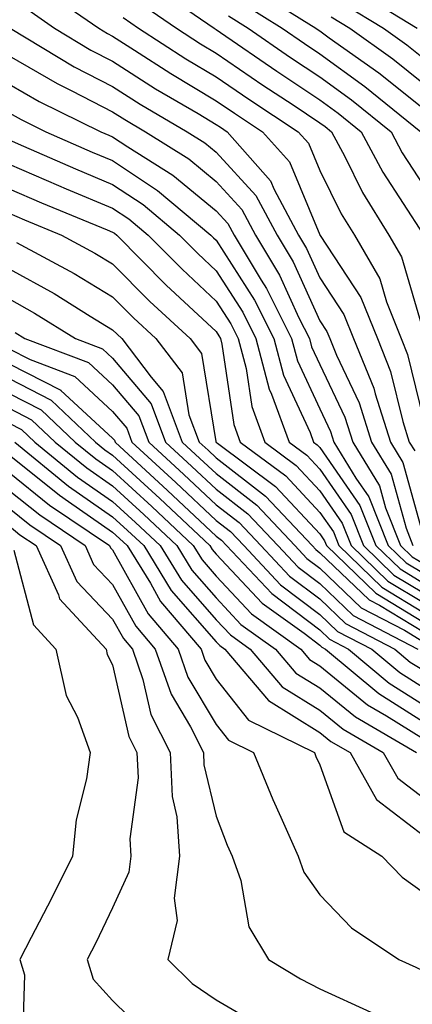
# Model space of a CAD drawing. Units: inches. Extents: x 989603 to 992243, y 7253018 to 7255658.
# Drawn here: x 990089 to 990127, y 7254948 to 7255043 of the extents above; entities that cross this region are included whole.
import ezdxf

# ---------------------------------------------------------------- set-up
doc = ezdxf.new("R2010")
doc.units = ezdxf.units.IN
doc.header["$MEASUREMENT"] = 0
doc.layers.add('Contour_98967253', color=7, linetype='Continuous', true_color=0x496eae)

msp = doc.modelspace()

# ---------------------------------------------------------------- linework, layer by layer
at = {"layer": 'Contour_98967253'}
for points in [[(990102.054, 7255045.924, 3084), (990107.845, 7255041.92, 3084), (990108.05, 7255041.793, 3084), (990108.46, 7255041.51, 3084), (990113.89, 7255037.76, 3084), (990118.05, 7255035.006, 3084), (990119.837, 7255033.707, 3084), (990122.054, 7255031.92, 3084), (990124.134, 7255028.004, 3084), (990128.05, 7255021.94, 3084)], [(990111.751, 7255045.621, 3087), (990117.679, 7255041.92, 3087), (990117.903, 7255041.774, 3087), (990118.05, 7255041.666, 3087), (990118.968, 7255041.002, 3087), (990123.734, 7255037.604, 3087), (990128.05, 7255034.147, 3087)], [(990091.595, 7255045.465, 3081), (990096.712, 7255041.92, 3081), (990097.542, 7255041.412, 3081), (990098.05, 7255041.158, 3081), (990100.159, 7255039.811, 3081), (990103.665, 7255037.535, 3081), (990108.05, 7255034.908, 3081), (990109.827, 7255033.697, 3081), (990112.532, 7255031.92, 3081), (990115.12, 7255028.99, 3081), (990118.05, 7255021.959, 3081), (990118.06, 7255021.93, 3081), (990118.069, 7255021.92, 3081), (990118.099, 7255021.871, 3081), (990122.025, 7255015.895, 3081), (990123.607, 7255011.92, 3081), (990124.886, 7255008.756, 3081), (990126.058, 7255003.912, 3081), (990126.693, 7255001.92, 3081), (990127.21, 7255001.08, 3081)], [(990121.614, 7255045.485, 3090), (990127.444, 7255041.92, 3090)], [(990089.847, 7255043.717, 3080), (990092.435, 7255041.92, 3080), (990095.931, 7255039.801, 3080), (990098.05, 7255038.717, 3080), (990102.2, 7255036.07, 3080), (990106.302, 7255033.668, 3080), (990108.05, 7255032.623, 3080), (990108.47, 7255032.34, 3080), (990109.095, 7255031.92, 3080), (990113.294, 7255027.164, 3080), (990113.646, 7255026.324, 3080), (990115.989, 7255021.92, 3080), (990116.761, 7255020.631, 3080), (990118.05, 7255017.799, 3080), (990120.374, 7255014.244, 3080), (990121.302, 7255011.92, 3080), (990123.255, 7255007.125, 3080), (990123.382, 7255006.588, 3080), (990124.876, 7255001.92, 3080), (990126.077, 7254999.947, 3080), (990128.05, 7254992.76, 3080)], [(990100.56, 7255044.43, 3083), (990104.202, 7255041.92, 3083), (990106.536, 7255040.406, 3083), (990108.05, 7255039.498, 3083), (990112.552, 7255036.422, 3083), (990115.472, 7255034.498, 3083), (990118.05, 7255032.789, 3083), (990118.558, 7255032.428, 3083), (990119.183, 7255031.92, 3083), (990120.462, 7255029.508, 3083), (990122.181, 7255026.051, 3083), (990124.73, 7255021.92, 3083), (990125.95, 7255019.82, 3083), (990128.05, 7255012.584, 3083)], [(990110.491, 7255044.361, 3086), (990114.407, 7255041.92, 3086), (990116.566, 7255040.436, 3086), (990118.05, 7255039.449, 3086), (990122.405, 7255036.276, 3086), (990127.806, 7255031.92, 3086)], [(990120.374, 7255044.244, 3089), (990124.193, 7255041.92, 3089), (990126.439, 7255040.309, 3089), (990128.05, 7255039.029, 3089)], [(990099.075, 7255042.945, 3082), (990100.55, 7255041.92, 3082), (990105.101, 7255038.971, 3082), (990108.05, 7255037.203, 3082), (990111.185, 7255035.055, 3082), (990115.96, 7255031.92, 3082), (990116.946, 7255030.817, 3082), (990118.05, 7255028.16, 3082), (990120.12, 7255023.99, 3082), (990121.4, 7255021.92, 3082), (990123.841, 7255017.711, 3082), (990124.485, 7255015.485, 3082), (990125.911, 7255011.92, 3082), (990126.526, 7255010.397, 3082), (990128.05, 7255004.078, 3082)], [(990109.241, 7255043.111, 3085), (990111.136, 7255041.92, 3085), (990115.228, 7255039.098, 3085), (990118.05, 7255037.233, 3085), (990121.126, 7255034.996, 3085), (990124.925, 7255031.92, 3085), (990126.009, 7255029.879, 3085), (990128.05, 7255026.725, 3085)], [(990119.144, 7255043.014, 3088), (990120.941, 7255041.92, 3088), (990125.091, 7255038.961, 3088), (990128.05, 7255036.588, 3088)], [(990088.157, 7255041.92, 3079), (990094.329, 7255038.199, 3079), (990098.05, 7255036.276, 3079), (990100.706, 7255034.576, 3079), (990105.247, 7255031.92, 3079), (990106.966, 7255030.836, 3079), (990108.05, 7255029.947, 3079), (990111.878, 7255025.748, 3079), (990113.919, 7255021.92, 3079), (990115.472, 7255019.342, 3079), (990118.05, 7255013.639, 3079), (990118.734, 7255012.604, 3079), (990119.007, 7255011.92, 3079), (990119.651, 7255010.318, 3079), (990121.839, 7255005.709, 3079), (990123.05, 7255001.92, 3079), (990124.944, 7254998.815, 3079), (990126.38, 7254993.59, 3079), (990127.044, 7254991.92, 3079)], [(990088.05, 7255039.244, 3078), (990092.689, 7255036.559, 3078), (990094.105, 7255035.865, 3078), (990098.05, 7255033.834, 3078), (990099.222, 7255033.092, 3078), (990101.214, 7255031.92, 3078), (990105.413, 7255029.283, 3078), (990108.05, 7255027.115, 3078), (990110.53, 7255024.401, 3078), (990111.849, 7255021.92, 3078), (990114.173, 7255018.043, 3078), (990116.038, 7255013.932, 3078), (990117.044, 7255011.92, 3078), (990117.259, 7255011.129, 3078), (990118.05, 7255009.41, 3078), (990120.462, 7255004.332, 3078), (990121.234, 7255001.92, 3078), (990123.812, 7254997.682, 3078), (990124.388, 7254995.582, 3078), (990125.853, 7254991.92, 3078), (990126.966, 7254990.836, 3078), (990128.05, 7254990.182, 3078)], [(990088.05, 7255036.5, 3077), (990090.95, 7255034.82, 3077), (990096.907, 7255031.92, 3077), (990097.698, 7255031.568, 3077), (990098.05, 7255031.422, 3077), (990099.525, 7255030.445, 3077), (990103.851, 7255027.721, 3077), (990108.05, 7255024.283, 3077), (990109.173, 7255023.043, 3077), (990109.778, 7255021.92, 3077), (990112.386, 7255017.584, 3077), (990112.903, 7255016.774, 3077), (990115.325, 7255011.92, 3077), (990115.892, 7255009.762, 3077), (990118.05, 7255005.123, 3077), (990119.085, 7255002.955, 3077), (990119.407, 7255001.92, 3077), (990121.536, 7254998.434, 3077), (990122.776, 7254996.647, 3077), (990124.661, 7254991.92, 3077), (990126.38, 7254990.25, 3077), (990128.05, 7254989.244, 3077)], [(990088.05, 7255033.756, 3076), (990089.212, 7255033.082, 3076), (990091.595, 7255031.92, 3076), (990096.077, 7255029.947, 3076), (990098.05, 7255029.127, 3076), (990102.376, 7255026.246, 3076), (990107.542, 7255021.92, 3076), (990107.796, 7255021.666, 3076), (990108.05, 7255021.432, 3076), (990111.761, 7255015.631, 3076), (990113.607, 7255011.92, 3076), (990114.534, 7255008.404, 3076), (990117.112, 7255002.858, 3076), (990117.454, 7255001.92, 3076), (990117.796, 7255001.666, 3076), (990118.05, 7255001.393, 3076), (990121.917, 7254995.787, 3076), (990123.47, 7254991.92, 3076), (990125.794, 7254989.664, 3076), (990128.05, 7254988.297, 3076)], [(990088.05, 7255031.129, 3075), (990089.437, 7255030.533, 3075), (990094.456, 7255028.326, 3075), (990098.05, 7255026.822, 3075), (990100.999, 7255024.869, 3075), (990104.515, 7255021.92, 3075), (990106.273, 7255020.143, 3075), (990108.05, 7255018.483, 3075), (990110.609, 7255014.479, 3075), (990111.888, 7255011.92, 3075), (990113.177, 7255007.047, 3075), (990113.401, 7255006.568, 3075), (990115.091, 7255001.92, 3075), (990116.79, 7255000.66, 3075), (990118.05, 7254999.303, 3075), (990121.068, 7254994.938, 3075), (990122.278, 7254991.92, 3075), (990125.208, 7254989.078, 3075), (990128.05, 7254987.35, 3075)], [(990088.05, 7255028.766, 3074), (990092.835, 7255026.705, 3074), (990093.568, 7255026.402, 3074), (990098.05, 7255024.527, 3074), (990099.612, 7255023.483, 3074), (990101.478, 7255021.92, 3074), (990104.749, 7255018.619, 3074), (990108.05, 7255015.543, 3074), (990109.466, 7255013.336, 3074), (990110.169, 7255011.92, 3074), (990110.931, 7255009.039, 3074), (990111.478, 7255005.348, 3074), (990112.728, 7255001.92, 3074), (990115.784, 7254999.654, 3074), (990118.05, 7254997.223, 3074), (990120.218, 7254994.088, 3074), (990121.077, 7254991.92, 3074), (990124.622, 7254988.492, 3074), (990128.05, 7254986.412, 3074)], [(990088.05, 7255026.402, 3073), (990091.185, 7255025.055, 3073), (990097.532, 7255022.438, 3073), (990098.05, 7255022.223, 3073), (990098.235, 7255022.106, 3073), (990098.45, 7255021.92, 3073), (990103.226, 7255017.096, 3073), (990108.05, 7255012.604, 3073), (990108.314, 7255012.184, 3073), (990108.45, 7255011.92, 3073), (990108.597, 7255011.373, 3073), (990109.749, 7255003.619, 3073), (990110.374, 7255001.92, 3073), (990114.778, 7254998.649, 3073), (990118.05, 7254995.133, 3073), (990119.368, 7254993.238, 3073), (990119.886, 7254991.92, 3073), (990124.036, 7254987.906, 3073), (990128.05, 7254985.465, 3073)], [(990088.05, 7255024.029, 3072), (990089.525, 7255023.395, 3072), (990093.118, 7255021.92, 3072), (990096.321, 7255020.192, 3072), (990098.05, 7255019.147, 3072), (990101.644, 7255015.514, 3072), (990105.521, 7255011.92, 3072), (990106.614, 7255010.485, 3072), (990108.001, 7255001.969, 3072), (990108.021, 7255001.92, 3072), (990108.04, 7255001.91, 3072), (990108.05, 7255001.891, 3072), (990108.167, 7255001.803, 3072), (990113.773, 7254997.643, 3072), (990118.05, 7254993.053, 3072), (990118.509, 7254992.379, 3072), (990118.694, 7254991.92, 3072), (990123.45, 7254987.32, 3072), (990128.05, 7254984.527, 3072)], [(990088.753, 7255021.217, 3071), (990094.339, 7255018.209, 3071), (990098.05, 7255015.963, 3071), (990100.062, 7255013.932, 3071), (990102.23, 7255011.92, 3071), (990104.749, 7255008.619, 3071), (990105.403, 7255004.567, 3071), (990106.4, 7255001.92, 3071), (990107.259, 7255001.129, 3071), (990108.05, 7255000.387, 3071), (990112.816, 7254996.686, 3071), (990117.298, 7254991.92, 3071), (990117.659, 7254991.529, 3071), (990118.05, 7254991.236, 3071), (990122.806, 7254986.676, 3071), (990123.821, 7254986.149, 3071), (990128.05, 7254983.58, 3071)], [(990088.05, 7255018.678, 3070), (990092.396, 7255016.266, 3070), (990095.882, 7255014.088, 3070), (990098.05, 7255012.77, 3070), (990098.48, 7255012.35, 3070), (990098.929, 7255011.92, 3070), (990101.771, 7255008.199, 3070), (990102.943, 7255006.813, 3070), (990104.778, 7255001.92, 3070), (990106.478, 7255000.348, 3070), (990108.05, 7254998.873, 3070), (990111.966, 7254995.836, 3070), (990115.648, 7254991.92, 3070), (990116.81, 7254990.68, 3070), (990118.05, 7254989.742, 3070), (990122.044, 7254985.914, 3070), (990126.224, 7254983.746, 3070), (990128.05, 7254982.633, 3070)], [(990088.05, 7255015.758, 3069), (990090.521, 7255014.391, 3069), (990094.466, 7255011.92, 3069), (990097.073, 7255010.943, 3069), (990098.05, 7255010.035, 3069), (990101.761, 7255005.631, 3069), (990103.157, 7255001.92, 3069), (990105.696, 7254999.567, 3069), (990108.05, 7254997.369, 3069), (990111.116, 7254994.986, 3069), (990113.997, 7254991.92, 3069), (990115.96, 7254989.83, 3069), (990118.05, 7254988.258, 3069), (990121.282, 7254985.152, 3069), (990127.513, 7254981.92, 3069)], [(990088.636, 7255012.506, 3068), (990089.583, 7255011.92, 3068), (990095.735, 7255009.606, 3068), (990098.05, 7255007.457, 3068), (990100.579, 7255004.449, 3068), (990101.536, 7255001.92, 3068), (990104.925, 7254998.795, 3068), (990108.05, 7254995.856, 3068), (990110.267, 7254994.137, 3068), (990112.357, 7254991.92, 3068), (990115.11, 7254988.981, 3068), (990118.05, 7254986.764, 3068), (990120.521, 7254984.391, 3068), (990125.286, 7254981.92, 3068), (990126.79, 7254980.66, 3068), (990128.05, 7254979.869, 3068)], [(990088.05, 7255010.934, 3067), (990090.081, 7255009.889, 3067), (990094.388, 7255008.258, 3067), (990098.05, 7255004.879, 3067), (990099.407, 7255003.277, 3067), (990099.915, 7255001.92, 3067), (990104.144, 7254998.014, 3067), (990108.05, 7254994.352, 3067), (990109.417, 7254993.287, 3067), (990110.706, 7254991.92, 3067), (990114.271, 7254988.141, 3067), (990118.05, 7254985.27, 3067), (990119.759, 7254983.629, 3067), (990123.06, 7254981.92, 3067), (990125.775, 7254979.645, 3067), (990128.05, 7254978.209, 3067)], [(990088.05, 7255009.498, 3066), (990093.04, 7255006.93, 3066), (990093.05, 7255006.92, 3066), (990098.05, 7255002.301, 3066), (990098.226, 7255002.096, 3066), (990098.284, 7255001.92, 3066), (990103.362, 7254997.233, 3066), (990108.05, 7254992.848, 3066), (990108.568, 7254992.438, 3066), (990109.056, 7254991.92, 3066), (990113.421, 7254987.291, 3066), (990118.05, 7254983.785, 3066), (990118.997, 7254982.867, 3066), (990120.833, 7254981.92, 3066), (990124.759, 7254978.629, 3066), (990128.05, 7254976.549, 3066)], [(990088.05, 7255008.063, 3065), (990092.103, 7255005.973, 3065), (990096.39, 7255001.92, 3065), (990097.298, 7255001.168, 3065), (990098.05, 7255000.651, 3065), (990102.591, 7254996.461, 3065), (990107.435, 7254991.92, 3065), (990107.669, 7254991.539, 3065), (990108.05, 7254991.1, 3065), (990112.474, 7254986.344, 3065), (990116.526, 7254983.443, 3065), (990118.05, 7254982.291, 3065), (990118.235, 7254982.106, 3065), (990118.607, 7254981.92, 3065), (990123.743, 7254977.613, 3065), (990128.05, 7254974.899, 3065)], [(990088.05, 7255006.627, 3064), (990091.155, 7255005.026, 3064), (990094.446, 7255001.92, 3064), (990096.429, 7255000.299, 3064), (990098.05, 7254999.166, 3064), (990101.819, 7254995.69, 3064), (990105.833, 7254991.92, 3064), (990106.683, 7254990.553, 3064), (990108.05, 7254988.981, 3064), (990111.448, 7254985.318, 3064), (990116.214, 7254981.92, 3064), (990117.054, 7254980.924, 3064), (990118.05, 7254980.309, 3064), (990122.669, 7254976.539, 3064), (990124.485, 7254975.485, 3064), (990128.05, 7254973.238, 3064)], [(990088.05, 7255005.192, 3063), (990090.208, 7255004.078, 3063), (990092.493, 7255001.92, 3063), (990095.55, 7254999.42, 3063), (990098.05, 7254997.682, 3063), (990101.048, 7254994.918, 3063), (990104.241, 7254991.92, 3063), (990105.687, 7254989.557, 3063), (990108.05, 7254986.861, 3063), (990110.433, 7254984.303, 3063), (990113.763, 7254981.92, 3063), (990115.735, 7254979.606, 3063), (990118.05, 7254978.16, 3063), (990121.487, 7254975.358, 3063), (990127.396, 7254971.92, 3063)], [(990088.05, 7255003.756, 3062), (990089.261, 7255003.131, 3062), (990090.55, 7255001.92, 3062), (990094.671, 7254998.541, 3062), (990098.05, 7254996.197, 3062), (990100.267, 7254994.137, 3062), (990102.64, 7254991.92, 3062), (990104.7, 7254988.57, 3062), (990108.05, 7254984.752, 3062), (990109.417, 7254983.287, 3062), (990111.321, 7254981.92, 3062), (990114.407, 7254978.277, 3062), (990118.05, 7254976.022, 3062), (990120.306, 7254974.176, 3062), (990124.183, 7254971.92, 3062), (990125.579, 7254969.449, 3062), (990128.05, 7254967.545, 3062)], [(990088.597, 7255001.92, 3061), (990093.802, 7254997.672, 3061), (990098.05, 7254994.703, 3061), (990099.495, 7254993.365, 3061), (990101.048, 7254991.92, 3061), (990103.714, 7254987.584, 3061), (990108.05, 7254982.633, 3061), (990108.392, 7254982.262, 3061), (990108.87, 7254981.92, 3061), (990113.089, 7254976.959, 3061), (990118.05, 7254973.873, 3061), (990119.124, 7254972.994, 3061), (990120.97, 7254971.92, 3061), (990123.528, 7254967.399, 3061), (990128.05, 7254963.912, 3061)], [(990088.05, 7255000.69, 3060), (990092.913, 7254996.783, 3060), (990093.773, 7254996.197, 3060), (990098.05, 7254993.219, 3060), (990098.724, 7254992.594, 3060), (990099.446, 7254991.92, 3060), (990101.693, 7254988.277, 3060), (990102.659, 7254986.529, 3060), (990106.585, 7254981.92, 3060), (990106.966, 7254980.836, 3060), (990108.05, 7254979.01, 3060), (990111.175, 7254975.045, 3060), (990117.523, 7254971.92, 3060), (990117.679, 7254971.549, 3060), (990118.05, 7254970.738, 3060), (990120.384, 7254964.254, 3060), (990124.026, 7254961.92, 3060), (990125.999, 7254959.869, 3060), (990128.05, 7254958.395, 3060)], [(990088.05, 7254998.971, 3059), (990091.956, 7254995.826, 3059), (990097.757, 7254991.92, 3059), (990097.845, 7254991.715, 3059), (990098.05, 7254991.5, 3059), (990101.468, 7254985.338, 3059), (990104.378, 7254981.92, 3059), (990105.325, 7254979.195, 3059), (990108.05, 7254974.625, 3059), (990109.241, 7254973.111, 3059), (990111.663, 7254971.92, 3059), (990113.509, 7254967.379, 3059), (990114.3, 7254965.67, 3059), (990115.95, 7254961.92, 3059), (990116.497, 7254960.367, 3059), (990118.05, 7254958.18, 3059), (990121.107, 7254954.977, 3059), (990125.687, 7254951.92, 3059), (990127.308, 7254951.178, 3059), (990128.05, 7254950.836, 3059), (990130.218, 7254949.752, 3059), (990133.948, 7254947.818, 3059), (990138.05, 7254945.934, 3059)], [(990088.05, 7254997.252, 3058), (990091.009, 7254994.879, 3058), (990095.394, 7254991.92, 3058), (990096.214, 7254990.084, 3058), (990098.05, 7254988.16, 3058), (990100.276, 7254984.147, 3058), (990102.171, 7254981.92, 3058), (990103.685, 7254977.555, 3058), (990105.56, 7254974.41, 3058), (990106.819, 7254971.92, 3058), (990106.868, 7254970.738, 3058), (990108.05, 7254965.777, 3058), (990109.114, 7254962.985, 3058), (990109.583, 7254961.92, 3058), (990110.413, 7254959.557, 3058), (990111.194, 7254955.065, 3058), (990113.109, 7254951.92, 3058), (990116.175, 7254950.045, 3058), (990118.05, 7254949.078, 3058), (990122.962, 7254946.832, 3058)], [(990088.05, 7254995.533, 3057), (990090.052, 7254993.922, 3057), (990093.03, 7254991.92, 3057), (990094.593, 7254988.463, 3057), (990098.05, 7254984.82, 3057), (990099.085, 7254982.955, 3057), (990099.964, 7254981.92, 3057), (990100.98, 7254978.99, 3057), (990101.741, 7254975.611, 3057), (990103.607, 7254971.92, 3057), (990103.792, 7254967.662, 3057), (990104.251, 7254965.719, 3057), (990104.495, 7254961.92, 3057), (990103.987, 7254957.858, 3057), (990104.271, 7254955.699, 3057), (990103.392, 7254951.92, 3057), (990105.735, 7254949.606, 3057), (990108.05, 7254948.033, 3057), (990111.907, 7254945.777, 3057)], [(990088.05, 7254993.815, 3056), (990089.105, 7254992.975, 3056), (990090.657, 7254991.92, 3056), (990092.816, 7254987.154, 3056), (990092.913, 7254986.783, 3056), (990097.415, 7254981.92, 3056), (990097.532, 7254981.402, 3056), (990098.05, 7254980.397, 3056), (990099.603, 7254973.473, 3056), (990100.394, 7254971.92, 3056), (990100.501, 7254969.469, 3056), (990099.71, 7254963.58, 3056), (990099.818, 7254961.92, 3056), (990099.622, 7254960.348, 3056), (990098.05, 7254956.92, 3056), (990096.429, 7254953.541, 3056), (990095.589, 7254951.92, 3056), (990096.155, 7254950.026, 3056), (990098.05, 7254947.955, 3056), (990101.087, 7254944.957, 3056)], [(990088.499, 7254991.471, 3055), (990090.403, 7254984.274, 3055), (990092.581, 7254981.92, 3055), (990093.558, 7254977.428, 3055), (990094.642, 7254975.328, 3055), (990095.872, 7254971.92, 3055), (990095.521, 7254969.391, 3055), (990094.544, 7254965.426, 3055), (990094.173, 7254961.92, 3055), (990092.151, 7254957.818, 3055), (990090.179, 7254954.049, 3055), (990089.085, 7254951.92, 3055), (990089.525, 7254950.445, 3055), (990089.329, 7254943.199, 3055)]]:
    msp.add_polyline3d(points, dxfattribs=at)

doc.saveas('drawing.dxf')
